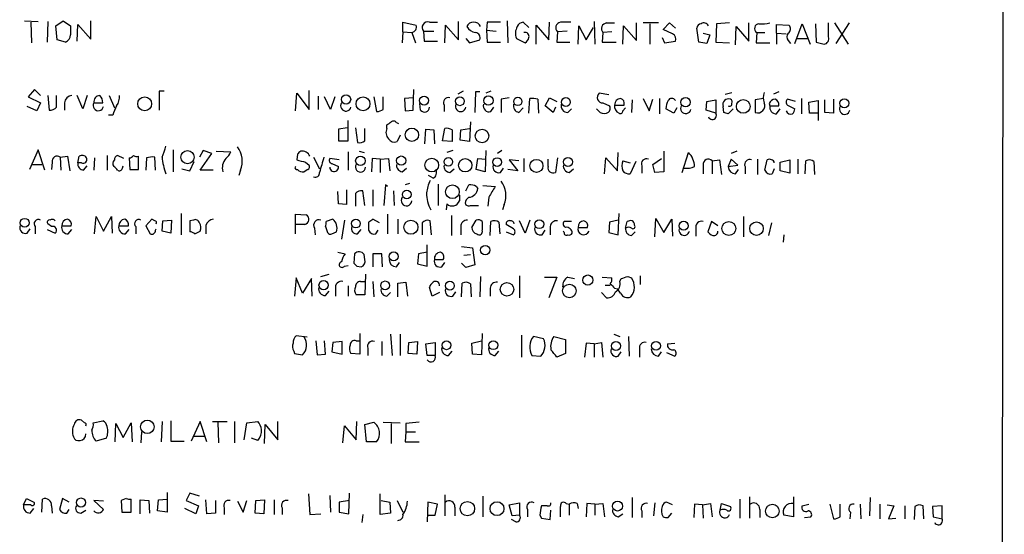
# Model space of a CAD drawing. Extents: x 1 to 1047, y 11 to 893.
# Drawn here: x 933 to 1047, y 186 to 246 of the extents above; entities that cross this region are included whole.
import ezdxf

# ---------------------------------------------------------------- set-up
doc = ezdxf.new("R2010")
doc.units = 0
doc.header["$MEASUREMENT"] = 0
doc.layers.add('MAIN', color=5, linetype='CONTINUOUS')

msp = doc.modelspace()

# ---------------------------------------------------------------- linework, layer by layer
at = {"layer": 'MAIN'}
for p, q in [((1046.6493, 67.4793), (1046.988, 386.8419)), ((933.704, 245.6179), (935.3127, 245.5333)), ((934.466, 245.4486), (934.5507, 243.0779)), ((936.4133, 245.5333), (936.3287, 243.1626)), ((937.3447, 245.0253), (938.1913, 245.6179)), ((937.514, 243.4166), (937.3447, 245.0253)), ((938.1913, 245.6179), (939.038, 245.0253)), ((939.8, 243.2473), (939.8847, 245.1946)), ((939.8847, 245.1946), (941.4087, 243.5013)), ((941.4087, 243.5013), (941.4087, 245.6179)), ((977.4767, 244.3479), (977.4767, 245.4486)), ((977.4767, 245.4486), (979.0007, 245.1099)), ((980.5247, 245.4486), (981.456, 245.4486)), ((982.3027, 243.0779), (982.3873, 245.1099)), ((982.3873, 245.1099), (983.9113, 243.4166)), ((983.9113, 243.4166), (983.9113, 245.5333)), ((987.2133, 245.4486), (987.1287, 244.5173)), ((989.4993, 245.6179), (989.584, 243.0779)), ((992.0393, 244.8559), (991.362, 245.4486)), ((992.886, 242.9086), (992.886, 245.1099)), ((992.886, 245.1099), (994.3253, 243.4166)), ((994.3253, 243.4166), (994.41, 245.4486)), ((997.712, 242.9086), (997.7967, 245.0253)), ((997.7967, 245.0253), (998.6433, 243.4166)), ((998.6433, 243.4166), (999.49, 244.8559)), ((999.5747, 245.5333), (999.6593, 242.9086)), ((1001.014, 245.3639), (1001.9453, 245.3639)), ((1002.8767, 242.9086), (1002.9613, 245.0253)), ((1002.9613, 245.0253), (1004.4853, 243.3319)), ((1004.4853, 243.3319), (1004.4853, 245.3639)), ((1007.0253, 245.3639), (1005.2473, 245.3639)), ((1006.0093, 245.2793), (1006.0093, 242.9086)), ((1007.5333, 244.6019), (1008.2953, 245.3639)), ((1008.2953, 245.3639), (1008.9727, 244.7713)), ((1011.682, 243.1626), (1011.428, 244.7713)), ((1013.714, 245.2793), (1013.6293, 243.1626)), ((1015.238, 245.3639), (1013.714, 245.2793)), ((1015.9153, 242.8239), (1016, 244.9406)), ((1016, 244.9406), (1017.4393, 243.2473)), ((1017.4393, 243.2473), (1017.4393, 245.3639)), ((1020.6567, 244.1786), (1020.6567, 245.1946)), ((1020.6567, 245.1946), (1022.096, 245.1099)), ((1022.7733, 242.9933), (1023.62, 245.2793)), ((1023.62, 245.2793), (1024.5513, 242.9086)), ((1025.144, 245.2793), (1025.2287, 243.1626)), ((1026.668, 243.7553), (1026.668, 245.3639)), ((1027.3453, 245.3639), (1028.954, 242.9086)), ((1029.0387, 245.3639), (1027.5147, 242.9933)), ((977.4767, 244.3479), (977.392, 243.0779)), ((977.4767, 244.3479), (978.4927, 244.2633)), ((978.4927, 244.2633), (978.916, 243.0779)), ((979.8473, 244.4326), (979.932, 243.2473)), ((979.8473, 244.4326), (981.0327, 244.4326)), ((984.758, 243.5859), (985.1813, 243.0779)), ((987.1287, 244.5173), (988.2293, 244.4326)), ((987.1287, 244.5173), (987.2133, 243.1626)), ((990.6, 243.5859), (991.616, 243.0779)), ((995.3413, 244.3479), (995.2567, 243.1626)), ((996.442, 244.4326), (995.3413, 244.3479)), ((1000.5907, 244.2633), (1000.506, 243.1626)), ((1001.6067, 244.3479), (1000.5907, 244.2633)), ((1007.4487, 243.6706), (1007.7027, 243.0779)), ((1008.634, 244.0939), (1007.5333, 244.6019)), ((1012.19, 244.1786), (1012.952, 244.0093)), ((1012.952, 244.0093), (1012.6133, 242.9933)), ((1018.3707, 244.2633), (1018.286, 243.0779)), ((1018.3707, 244.2633), (1019.302, 244.2633)), ((1020.6567, 244.1786), (1020.6567, 242.9086)), ((1020.6567, 244.1786), (1021.7573, 244.0939)), ((1023.0273, 243.5859), (1024.2127, 243.5859)), ((938.4453, 243.1626), (937.514, 243.4166)), ((979.932, 243.2473), (981.456, 243.2473)), ((985.1813, 243.0779), (986.3667, 243.4166)), ((987.2133, 243.1626), (988.7373, 243.1626)), ((995.2567, 243.1626), (996.7807, 243.1626)), ((1000.506, 243.1626), (1002.1147, 243.1626)), ((1007.7027, 243.0779), (1008.9727, 243.2473)), ((1012.6133, 242.9933), (1011.682, 243.1626)), ((1013.6293, 243.1626), (1015.238, 243.0779)), ((1018.286, 243.0779), (1019.8947, 243.0779)), ((1022.0113, 243.3319), (1022.2653, 242.9933)), ((1025.2287, 243.1626), (1026.16, 242.9086)), ((934.8893, 237.6593), (934.1273, 236.8126)), ((934.1273, 236.8126), (935.5667, 236.1353)), ((935.5667, 236.9819), (934.8893, 237.6593)), ((936.4133, 236.9819), (936.5827, 235.2886)), ((937.4293, 235.6273), (937.4293, 236.9819)), ((940.4773, 235.4579), (939.8, 236.9819)), ((940.9853, 236.9819), (940.4773, 235.4579)), ((943.5253, 236.9819), (944.118, 235.5426)), ((949.8753, 237.4899), (949.2827, 237.4899)), ((949.2827, 237.4899), (949.2827, 235.2886)), ((965.0307, 235.2039), (965.2, 237.2359)), ((965.2, 237.2359), (966.6393, 235.3733)), ((966.6393, 235.3733), (966.6393, 237.5746)), ((967.6553, 236.8973), (967.6553, 235.3733)), ((969.0947, 235.3733), (968.4173, 236.8126)), ((969.6027, 236.8126), (969.0947, 235.3733)), ((974.09, 236.8126), (974.4287, 235.1193)), ((975.1907, 235.3733), (975.1907, 236.8126)), ((978.662, 235.2886), (978.7467, 237.6593)), ((984.4193, 237.4899), (983.8267, 237.1513)), ((985.8587, 237.4053), (985.774, 235.0346)), ((986.3667, 237.4053), (985.8587, 237.4053)), ((987.6367, 237.4899), (987.044, 237.2359)), ((1001.268, 237.0666), (1000.1673, 237.2359)), ((1014.73, 237.1513), (1015.492, 237.3206)), ((1020.9107, 237.4053), (1020.318, 237.1513)), ((935.1433, 235.2039), (934.0427, 235.7119)), ((935.5667, 236.1353), (935.1433, 235.2039)), ((938.3607, 236.1353), (938.3607, 235.2886)), ((941.7473, 236.1353), (942.7633, 236.1353)), ((978.662, 236.7279), (977.646, 236.6433)), ((977.646, 236.6433), (977.7307, 235.2039)), ((979.5087, 235.2886), (979.424, 236.0506)), ((982.218, 235.8813), (982.218, 235.1193)), ((987.6367, 235.1193), (987.9753, 235.6273)), ((989.7533, 236.7279), (988.822, 236.5586)), ((988.822, 236.5586), (988.822, 235.0346)), ((992.0393, 234.9499), (992.124, 236.6433)), ((993.0553, 236.5586), (993.14, 234.9499)), ((993.902, 235.7966), (994.41, 236.7279)), ((994.8333, 235.0346), (993.902, 235.7966)), ((994.41, 236.7279), (995.2567, 236.3046)), ((995.0873, 235.6273), (994.8333, 235.0346)), ((1000.5907, 236.1353), (1001.3527, 235.7966)), ((1001.9453, 235.8813), (1003.046, 235.8813)), ((1003.9773, 236.4739), (1003.8927, 235.0346)), ((1005.2473, 236.6433), (1005.9247, 235.2039)), ((1005.9247, 235.2039), (1006.348, 236.5586)), ((1007.11, 236.6433), (1007.11, 234.8653)), ((1012.5287, 235.2886), (1012.6133, 236.3046)), ((1012.6133, 236.3046), (1013.6293, 236.4739)), ((1013.6293, 236.4739), (1013.6293, 234.9499)), ((1014.5607, 235.0346), (1014.476, 235.7119)), ((1019.1327, 236.6433), (1018.2013, 236.4739)), ((1018.2013, 236.4739), (1018.2013, 235.0346)), ((1019.81, 236.0506), (1019.8947, 235.7966)), ((1019.8947, 235.7966), (1020.9107, 235.7966)), ((1022.858, 236.3046), (1021.9267, 236.5586)), ((1021.9267, 235.8813), (1022.7733, 235.4579)), ((1023.5353, 236.6433), (1023.5353, 234.8653)), ((1024.382, 236.2199), (1025.4827, 236.3893)), ((1024.4667, 234.9499), (1024.382, 236.2199)), ((1025.4827, 236.3893), (1025.4827, 234.1033)), ((1026.2447, 235.0346), (1026.2447, 236.4739)), ((1027.2607, 236.5586), (1027.2607, 234.9499)), ((943.9487, 234.6959), (943.4407, 234.6959)), ((977.7307, 235.2039), (978.662, 235.2886)), ((990.854, 235.0346), (991.362, 235.5426)), ((996.5267, 235.0346), (996.95, 235.4579)), ((1000.0827, 235.2039), (999.8287, 235.4579)), ((1002.8767, 235.2039), (1003.2153, 235.5426)), ((1008.8033, 234.9499), (1007.872, 235.4579)), ((1009.142, 235.5426), (1008.8033, 234.9499)), ((1013.6293, 234.9499), (1012.5287, 235.2886)), ((1015.6613, 235.4579), (1015.0687, 234.8653)), ((1020.6567, 234.8653), (1021.08, 235.4579)), ((1025.4827, 234.9499), (1024.4667, 234.9499)), ((1027.2607, 234.9499), (1026.2447, 235.0346)), ((971.1267, 231.7326), (971.1267, 234.1033)), ((975.614, 233.1719), (975.614, 233.5953)), ((976.7147, 233.8493), (976.9687, 233.7646)), ((985.266, 233.9339), (985.1813, 231.6479)), ((971.042, 233.2566), (970.026, 233.0873)), ((970.026, 233.0873), (970.026, 231.7326)), ((971.9733, 233.2566), (972.2273, 231.5633)), ((973.074, 231.7326), (973.074, 233.1719)), ((977.138, 232.4099), (976.7993, 231.6479)), ((980.0167, 231.3939), (980.1013, 233.0873)), ((980.1013, 233.0873), (981.0327, 233.0026)), ((981.0327, 233.0026), (981.1173, 231.3939)), ((982.0487, 231.7326), (982.3027, 233.1719)), ((983.1493, 233.0026), (983.1493, 231.6479)), ((984.0807, 231.8173), (984.1653, 233.0026)), ((984.1653, 233.0026), (985.1813, 233.1719)), ((970.026, 231.7326), (971.1267, 231.7326)), ((983.1493, 231.6479), (982.0487, 231.7326)), ((985.1813, 231.6479), (984.0807, 231.8173)), ((935.3127, 230.7166), (934.2967, 228.4306)), ((936.0747, 228.3459), (935.3127, 230.7166)), ((937.8527, 229.8699), (938.6993, 229.9546)), ((938.6993, 229.9546), (938.9533, 228.2613)), ((939.8847, 229.1926), (940.054, 229.9546)), ((943.2713, 230.0393), (943.2713, 228.3459)), ((945.2187, 229.7006), (944.4567, 230.0393)), ((946.912, 228.4306), (946.912, 229.9546)), ((950.8913, 230.7166), (950.8913, 228.1766)), ((954.3627, 230.6319), (953.9393, 229.8699)), ((954.024, 228.3459), (955.3787, 230.2933)), ((955.3787, 230.2933), (954.3627, 230.6319)), ((955.8867, 230.5473), (957.58, 230.4626)), ((965.2847, 230.2086), (965.2, 229.5313)), ((971.1267, 230.4626), (971.1267, 228.3459)), ((972.3967, 230.5473), (972.9893, 230.3779)), ((983.234, 230.6319), (982.5567, 230.3779)), ((987.044, 230.6319), (986.9593, 228.1766)), ((988.9067, 230.6319), (988.3987, 230.2933)), ((1002.284, 228.2613), (1002.3687, 230.3779)), ((1007.618, 230.5473), (1007.618, 228.1766)), ((1009.7347, 228.0919), (1010.4967, 230.3779)), ((1016.0847, 230.5473), (1015.4073, 230.2933)), ((934.5507, 229.0233), (935.736, 229.0233)), ((936.9213, 229.2773), (936.8367, 228.4306)), ((937.8527, 229.8699), (937.9373, 228.3459)), ((940.308, 229.1926), (939.8847, 229.1926)), ((940.562, 228.3459), (940.9853, 228.8539)), ((941.832, 229.7853), (941.7473, 228.3459)), ((945.0493, 228.5999), (945.134, 228.8539)), ((945.8113, 229.7853), (945.896, 228.4306)), ((947.8433, 229.7853), (947.7587, 228.3459)), ((948.8593, 228.3459), (948.7747, 229.8699)), ((952.8387, 228.2613), (953.3467, 229.3619)), ((966.216, 229.2773), (966.6393, 228.9386)), ((967.1473, 229.8699), (967.8247, 228.5153)), ((970.1107, 229.5313), (969.01, 229.7006)), ((969.264, 229.1079), (970.026, 228.7693)), ((973.9207, 229.7006), (973.836, 228.1766)), ((974.852, 229.6159), (973.9207, 229.7006)), ((974.852, 229.6159), (975.7833, 229.7006)), ((974.852, 229.6159), (974.852, 228.0919)), ((975.7833, 229.7006), (975.9527, 228.2613)), ((985.9433, 228.4306), (986.1127, 229.7006)), ((986.1127, 229.7006), (987.044, 229.6159)), ((990.854, 229.4466), (989.7533, 229.5313)), ((989.7533, 229.5313), (990.7693, 228.2613)), ((991.4467, 229.7006), (991.4467, 228.1766)), ((994.2407, 228.7693), (994.2407, 229.6159)), ((995.3413, 229.7853), (995.0873, 228.0919)), ((1000.76, 227.9226), (1000.9293, 229.7853)), ((1000.9293, 229.7853), (1002.284, 228.2613)), ((1002.8767, 229.4466), (1003.7233, 229.1926)), ((1004.4007, 229.3619), (1003.7233, 227.9226)), ((1005.078, 228.8539), (1005.078, 228.0073)), ((1006.348, 229.0233), (1007.364, 229.7006)), ((1006.602, 228.0919), (1006.348, 229.0233)), ((1012.19, 228.9386), (1012.19, 227.9226)), ((1013.206, 229.4466), (1014.0527, 229.5313)), ((1013.206, 229.4466), (1013.206, 227.9226)), ((1014.0527, 229.5313), (1014.3067, 227.8379)), ((1015.4073, 229.6159), (1015.0687, 228.7693)), ((1015.0687, 228.7693), (1016.1693, 228.9386)), ((1016.1693, 228.9386), (1015.4073, 229.6159)), ((1018.4553, 229.6159), (1018.4553, 227.8379)), ((1019.302, 228.3459), (1019.556, 229.5313)), ((1021.08, 229.2773), (1022.1807, 229.5313)), ((1021.08, 228.2613), (1021.08, 229.2773)), ((1022.1807, 229.5313), (1022.1807, 228.0073)), ((1023.112, 229.6159), (1023.112, 227.9226)), ((1023.9587, 227.9226), (1024.0433, 229.4466)), ((1024.9747, 229.3619), (1025.0593, 227.8379)), ((945.896, 228.4306), (946.912, 228.4306)), ((951.9073, 228.5153), (952.8387, 228.2613)), ((955.548, 228.3459), (954.024, 228.3459)), ((958.6807, 228.3459), (958.5113, 227.7533)), ((966.47, 228.4306), (966.0467, 228.1766)), ((977.392, 228.1766), (977.9, 228.5999)), ((980.948, 227.4146), (980.44, 227.7533)), ((982.8953, 228.0919), (983.4033, 228.5153)), ((986.9593, 228.1766), (985.9433, 228.4306)), ((988.7373, 228.0919), (989.076, 228.5999)), ((990.7693, 228.2613), (989.584, 228.4306)), ((996.696, 228.0919), (997.204, 228.5153)), ((1007.618, 228.1766), (1006.602, 228.0919)), ((1015.9153, 227.9226), (1016.254, 228.4306)), ((1017.016, 228.7693), (1017.016, 227.9226)), ((1020.4027, 228.5153), (1020.1487, 227.9226)), ((1022.1807, 228.0073), (1021.08, 228.2613)), ((975.4447, 226.6526), (975.2753, 224.2819)), ((975.6987, 226.4833), (975.4447, 226.6526)), ((978.2387, 226.8219), (977.7307, 226.6526)), ((981.5407, 226.7373), (981.5407, 224.2819)), ((984.758, 225.9753), (985.0967, 226.6526)), ((986.7053, 226.5679), (988.1447, 226.4833)), ((970.026, 224.4513), (969.9413, 225.8906)), ((970.9573, 226.0599), (970.9573, 224.3666)), ((971.9733, 225.6366), (971.9733, 224.1973)), ((973.074, 224.2819), (972.82, 225.9753)), ((974.0053, 226.0599), (974.0053, 224.1973)), ((976.376, 225.9753), (976.4607, 224.2819)), ((983.996, 225.4673), (983.996, 224.7899)), ((985.9433, 226.4833), (986.1127, 226.2293)), ((970.9573, 224.3666), (970.026, 224.4513)), ((982.5567, 224.4513), (982.472, 223.7739)), ((985.266, 224.2819), (986.1973, 224.2819)), ((987.3827, 225.2133), (987.298, 224.1973)), ((989.1607, 224.3666), (988.9913, 223.7739)), ((951.8227, 223.3506), (951.8227, 220.8953)), ((965.0307, 220.9799), (965.0307, 223.2659)), ((965.0307, 223.2659), (966.3007, 223.1813)), ((975.6987, 223.2659), (975.6987, 220.9799)), ((983.0647, 223.0966), (983.0647, 220.8106)), ((1002.3687, 220.8953), (1002.4533, 223.3506)), ((936.8367, 221.8266), (936.4133, 222.1653)), ((941.832, 220.9799), (942.0013, 223.0119)), ((942.0013, 223.0119), (942.848, 221.3186)), ((942.848, 221.3186), (943.7793, 223.0119)), ((943.7793, 223.0119), (943.864, 221.0646)), ((948.436, 222.6733), (947.7587, 221.9113)), ((948.7747, 222.5039), (948.436, 222.6733)), ((949.6213, 221.3186), (949.706, 222.5039)), ((949.706, 222.5039), (950.722, 222.5886)), ((950.722, 222.5886), (950.6373, 221.0646)), ((953.262, 222.5886), (952.8387, 222.5039)), ((952.8387, 222.5039), (952.8387, 221.2339)), ((954.7013, 221.9959), (954.7013, 220.9799)), ((966.1313, 222.0806), (965.1153, 222.0806)), ((969.3487, 222.6733), (968.5867, 222.4193)), ((970.7033, 222.5886), (970.3647, 220.3873)), ((973.4973, 222.3346), (973.4973, 221.4033)), ((974.7673, 222.2499), (974.0053, 222.6733)), ((976.884, 222.6733), (976.884, 220.9799)), ((979.678, 222.2499), (979.678, 220.8953)), ((980.7787, 220.8953), (980.6093, 222.5039)), ((985.4353, 221.7419), (985.9433, 222.5886)), ((986.6207, 222.4193), (986.6207, 221.4033)), ((987.552, 220.8106), (987.6367, 222.4193)), ((988.568, 222.3346), (988.6527, 220.9799)), ((990.2613, 221.5726), (989.4147, 222.0806)), ((991.616, 221.0646), (990.9387, 222.5039)), ((992.124, 222.5886), (991.616, 221.0646)), ((996.95, 222.4193), (996.1033, 222.4193)), ((1001.3527, 222.3346), (1001.268, 221.1493)), ((1002.3687, 222.5886), (1001.3527, 222.3346)), ((1003.2153, 221.6573), (1003.3847, 222.4193)), ((1006.602, 220.6413), (1006.6867, 222.7579)), ((1006.6867, 222.7579), (1007.618, 221.1493)), ((1007.618, 221.1493), (1008.5493, 222.6733)), ((1008.5493, 222.6733), (1008.634, 220.7259)), ((1013.1213, 222.4193), (1012.698, 221.2339)), ((1013.8833, 221.9113), (1013.1213, 222.4193)), ((1016.8467, 223.0119), (1016.8467, 220.6413)), ((1020.064, 222.2499), (1019.7253, 220.8106)), ((934.0427, 221.0646), (934.3813, 221.5726)), ((934.974, 221.8266), (934.974, 220.9799)), ((936.3287, 221.4879), (937.26, 221.0646)), ((938.022, 221.9113), (939.1227, 221.9113)), ((938.784, 220.9799), (939.2073, 221.4879)), ((944.626, 221.9113), (945.7267, 221.9113)), ((945.388, 220.9799), (945.8113, 221.4879)), ((946.5733, 221.8266), (946.5733, 220.9799)), ((947.7587, 221.9113), (948.2667, 220.9799)), ((948.8593, 221.4033), (948.944, 221.5726)), ((950.6373, 221.0646), (949.6213, 221.3186)), ((953.4313, 220.9799), (954.024, 221.3186)), ((967.232, 221.6573), (967.3167, 220.8953)), ((968.502, 221.8266), (968.756, 221.1493)), ((969.264, 220.9799), (969.772, 221.2339)), ((972.2273, 220.9799), (972.6507, 221.4879)), ((974.344, 220.9799), (974.598, 221.4033)), ((984.1653, 221.8266), (984.1653, 220.8953)), ((989.4147, 221.2339), (990.2613, 220.8953)), ((993.5633, 220.8953), (993.902, 221.4033)), ((994.4947, 221.8266), (994.4947, 220.8953)), ((996.1033, 221.1493), (996.0187, 221.3186)), ((997.712, 221.7419), (998.8127, 221.7419)), ((1001.268, 221.1493), (1002.3687, 220.8953)), ((1003.8927, 220.8106), (1004.316, 221.2339)), ((1011.3433, 221.5726), (1011.3433, 220.7259)), ((1021.5033, 220.8953), (1021.4187, 220.0486)), ((980.2707, 217.2546), (980.2707, 219.7099)), ((969.9413, 218.8633), (970.788, 218.6939)), ((971.8887, 218.6939), (971.804, 217.5933)), ((973.074, 218.0166), (972.9893, 218.6093)), ((975.0213, 218.6939), (974.0053, 218.6939)), ((974.0053, 218.6939), (974.0053, 217.1699)), ((975.106, 217.1699), (975.0213, 218.6939)), ((979.2547, 218.6939), (979.17, 217.5086)), ((980.2707, 218.8633), (979.2547, 218.6939)), ((984.25, 219.5406), (985.52, 219.3713)), ((984.504, 218.5246), (985.266, 218.6093)), ((985.52, 219.3713), (985.774, 217.4239)), ((976.7147, 217.1699), (977.0533, 217.6779)), ((979.17, 217.5086), (980.2707, 217.2546)), ((981.1173, 218.0166), (982.1333, 218.0166)), ((981.964, 217.1699), (982.3027, 217.6779)), ((984.758, 217.0853), (984.25, 217.5933)), ((985.774, 217.4239), (984.758, 217.0853)), ((967.994, 216.0693), (968.9253, 216.3233)), ((970.7033, 217.2546), (971.1267, 217.3393)), ((972.1427, 217.2546), (972.6507, 217.1699)), ((973.1587, 216.3233), (973.074, 213.9526)), ((965.1153, 215.8999), (964.946, 213.7833)), ((965.8773, 214.1219), (965.1153, 215.8999)), ((966.8933, 215.8153), (965.8773, 214.1219)), ((966.978, 213.7833), (966.8933, 215.8153)), ((972.566, 215.4766), (973.074, 215.4766)), ((974.0053, 215.4766), (974.09, 213.6986)), ((976.884, 215.3073), (977.8153, 215.3919)), ((976.884, 213.6986), (976.884, 215.3073)), ((977.8153, 215.3919), (977.9847, 213.7833)), ((984.25, 213.6986), (984.3347, 215.3073)), ((985.266, 215.2226), (985.3507, 213.6986)), ((986.4513, 216.0693), (986.3667, 213.6986)), ((990.9387, 216.1539), (990.9387, 213.6139)), ((993.8173, 215.9846), (995.2567, 215.9846)), ((995.2567, 215.9846), (994.3253, 213.6139)), ((996.5267, 215.9846), (997.2887, 215.8153)), ((1000.506, 215.9846), (1001.6067, 215.8999)), ((1002.538, 215.4766), (1002.7073, 215.8153)), ((1003.4693, 216.0693), (1003.8927, 215.8999)), ((1004.9087, 216.1539), (1004.9087, 215.1379)), ((968.502, 213.8679), (968.9253, 214.3759)), ((969.6873, 214.6299), (969.6873, 213.7833)), ((971.1267, 214.9686), (971.1267, 213.7833)), ((975.614, 213.7833), (976.0373, 214.2066)), ((980.8633, 213.7833), (980.5247, 214.7993)), ((981.71, 214.2066), (980.8633, 213.7833)), ((983.234, 213.7833), (983.5727, 214.2913)), ((987.552, 214.7146), (987.552, 213.7833)), ((1000.4213, 214.2066), (1001.014, 213.6139)), ((1000.8447, 215.0533), (1001.4373, 215.0533)), ((1001.9453, 214.7146), (1002.284, 214.6299)), ((1002.6227, 214.1219), (1002.284, 214.6299)), ((973.074, 213.9526), (972.058, 213.9526)), ((972.4813, 209.4653), (972.4813, 207.0946)), ((986.6207, 209.4653), (986.536, 207.0099)), ((966.3853, 209.0419), (965.1153, 209.2113)), ((967.4013, 208.6186), (967.5707, 207.0099)), ((968.502, 207.0946), (968.4173, 208.6186)), ((969.3487, 208.4493), (969.264, 207.3486)), ((970.4493, 208.5339), (969.3487, 208.4493)), ((970.4493, 207.0946), (970.4493, 208.5339)), ((972.058, 208.6186), (972.4813, 208.6186)), ((975.0213, 208.5339), (975.0213, 206.9253)), ((976.0373, 209.3806), (976.2067, 206.9253)), ((977.138, 209.3806), (977.138, 206.9253)), ((978.0693, 207.1793), (978.154, 208.4493)), ((978.154, 208.4493), (979.17, 208.5339)), ((979.17, 208.5339), (979.0853, 207.0946)), ((980.1013, 208.2799), (981.202, 208.4493)), ((981.202, 208.4493), (981.202, 206.9253)), ((985.4353, 208.3646), (986.536, 208.6186)), ((985.52, 207.0946), (985.4353, 208.3646)), ((991.1927, 209.2959), (991.1927, 206.7559)), ((993.7327, 208.8726), (992.5473, 209.1266)), ((994.918, 209.1266), (996.2727, 208.7879)), ((996.2727, 208.7879), (996.2727, 207.1793)), ((998.6433, 208.3646), (998.474, 206.7559)), ((999.5747, 208.2799), (998.6433, 208.3646)), ((999.5747, 208.2799), (1000.4213, 208.4493)), ((1000.4213, 208.4493), (1000.5907, 206.7559)), ((1001.8607, 209.3806), (1002.538, 209.1266)), ((1003.554, 209.1266), (1003.6387, 206.8406)), ((1008.0413, 208.2799), (1008.888, 208.3646)), ((964.8613, 207.4333), (964.946, 207.1793)), ((964.946, 207.1793), (965.8773, 207.0099)), ((969.264, 207.3486), (970.4493, 207.0946)), ((972.4813, 207.0946), (971.4653, 207.1793)), ((973.4127, 207.7719), (973.4127, 206.9253)), ((979.0853, 207.0946), (978.0693, 207.1793)), ((980.2707, 206.9253), (980.1013, 208.2799)), ((982.726, 206.9253), (983.1493, 207.4333)), ((988.1447, 206.9253), (988.568, 207.4333)), ((996.2727, 207.1793), (995.2567, 206.7559)), ((999.5747, 208.2799), (999.5747, 206.7559)), ((1002.3687, 206.8406), (1002.7073, 207.3486)), ((1004.824, 207.6873), (1004.824, 206.7559)), ((1007.0253, 206.8406), (1007.364, 207.3486)), ((1007.9567, 207.2639), (1008.888, 206.8406)), ((967.5707, 207.0099), (968.502, 207.0946)), ((981.202, 206.9253), (980.2707, 206.9253)), ((986.536, 207.0099), (985.52, 207.0946)), ((992.378, 206.9253), (993.394, 206.8406)), ((940.6467, 199.1359), (940.308, 199.4746)), ((941.6627, 199.1359), (942.7633, 199.3899)), ((949.6213, 199.3053), (949.5367, 196.9346)), ((950.6373, 199.3899), (950.6373, 197.0193)), ((954.024, 199.3053), (953.008, 197.0193)), ((954.786, 196.9346), (954.024, 199.3053)), ((955.4633, 199.3053), (957.1567, 199.3053)), ((956.056, 199.2206), (956.1407, 196.8499)), ((958.0033, 199.3053), (958.0033, 196.8499)), ((959.4427, 199.1359), (960.7127, 199.3053)), ((962.9987, 197.1886), (962.9987, 199.3053)), ((972.058, 197.1886), (972.1427, 199.3053)), ((973.074, 198.9666), (974.09, 199.2206)), ((975.1907, 199.2206), (977.138, 199.1359)), ((944.2027, 196.9346), (944.2873, 199.0513)), ((944.2873, 199.0513), (945.134, 197.4426)), ((945.134, 197.4426), (946.0653, 199.1359)), ((946.0653, 199.1359), (946.15, 196.9346)), ((947.2507, 198.1199), (947.166, 196.8499)), ((959.104, 197.1886), (959.4427, 199.1359)), ((961.4747, 196.7653), (961.5593, 198.9666)), ((961.5593, 198.9666), (962.9987, 197.1886)), ((970.534, 196.8499), (970.7033, 198.7973)), ((970.7033, 198.7973), (972.058, 197.1886)), ((973.2433, 196.9346), (973.074, 198.9666)), ((976.122, 199.0513), (976.122, 196.7653)), ((977.8153, 198.1199), (977.7307, 196.9346)), ((977.8153, 199.0513), (977.8153, 198.1199)), ((977.8153, 198.1199), (978.916, 198.1199)), ((943.1867, 197.3579), (942.0013, 197.0193)), ((950.6373, 197.0193), (952.1613, 197.0193)), ((953.262, 197.6119), (954.532, 197.6119)), ((960.7127, 197.1039), (959.9507, 197.3579)), ((974.4287, 196.9346), (973.2433, 196.9346)), ((977.7307, 196.9346), (979.3393, 196.9346)), ((933.6193, 189.6533), (933.958, 190.4153)), ((933.958, 190.4153), (934.8047, 189.9919)), ((935.736, 188.8066), (935.8207, 190.3306)), ((938.1067, 190.4153), (937.768, 189.1453)), ((938.8687, 189.9919), (938.1067, 190.4153)), ((942.848, 190.0766), (941.7473, 190.1613)), ((941.7473, 190.1613), (942.848, 189.1453)), ((945.4727, 190.4153), (944.88, 190.1613)), ((944.88, 190.1613), (944.9647, 188.8066)), ((946.0653, 188.8066), (946.0653, 190.3306)), ((947.0813, 188.6373), (947.0813, 190.2459)), ((947.0813, 190.2459), (948.0973, 190.1613)), ((948.0973, 190.1613), (948.182, 188.7219)), ((949.1133, 188.9759), (949.198, 190.2459)), ((949.198, 190.2459), (950.214, 190.3306)), ((950.214, 191.0926), (950.214, 188.8066)), ((952.8387, 191.0079), (952.4153, 190.1613)), ((952.4153, 190.1613), (953.8547, 189.5686)), ((953.9393, 190.6693), (952.8387, 191.0079)), ((954.786, 188.6373), (954.7013, 190.2459)), ((955.802, 190.1613), (955.802, 188.7219)), ((959.0193, 188.8066), (959.4427, 190.1613)), ((960.374, 188.7219), (960.4587, 190.1613)), ((960.4587, 190.1613), (961.4747, 190.2459)), ((961.4747, 190.2459), (961.39, 188.6373)), ((962.5753, 190.2459), (962.5753, 188.5526)), ((966.5547, 190.9233), (966.724, 188.5526)), ((969.01, 190.7539), (969.0947, 188.8066)), ((971.296, 190.1613), (970.1107, 189.9919)), ((971.2113, 188.6373), (971.296, 191.0079)), ((974.852, 188.5526), (974.852, 190.9233)), ((974.9367, 190.1613), (975.9527, 189.9919)), ((976.7993, 190.1613), (977.4767, 188.8066)), ((982.3027, 190.8386), (982.3027, 188.3833)), ((986.7053, 190.6693), (986.7053, 188.2986)), ((1003.9773, 190.4999), (1003.9773, 188.2139)), ((1016.4233, 190.3306), (1016.4233, 188.1293)), ((1017.524, 190.5846), (1017.524, 188.1293)), ((1022.604, 190.5846), (1022.604, 188.2986)), ((1031.494, 190.4999), (1031.4093, 188.3833)), ((934.466, 189.6533), (933.6193, 189.6533)), ((934.3813, 188.7219), (934.8047, 189.2299)), ((936.8367, 189.5686), (936.9213, 188.7219)), ((938.6147, 188.7219), (938.8687, 189.1453)), ((940.2233, 188.7219), (940.816, 189.0606)), ((950.214, 188.8066), (949.1133, 188.9759)), ((953.516, 188.6373), (952.246, 189.2299)), ((953.8547, 189.5686), (953.516, 188.6373)), ((956.818, 189.3146), (956.818, 188.5526)), ((958.342, 190.0766), (959.0193, 188.8066)), ((963.5067, 189.3146), (963.5067, 188.5526)), ((970.1107, 189.9919), (970.1107, 188.8066)), ((975.9527, 189.9919), (976.0373, 188.7219)), ((980.3553, 189.9919), (980.2707, 187.7059)), ((981.456, 189.7379), (980.3553, 189.9919)), ((981.202, 188.4679), (981.456, 189.7379)), ((983.488, 189.3993), (983.488, 188.3833)), ((989.7533, 189.6533), (990.9387, 189.9073)), ((990.092, 188.3833), (989.7533, 189.6533)), ((990.9387, 189.9073), (990.9387, 188.4679)), ((991.87, 189.1453), (991.87, 188.2986)), ((994.156, 189.5686), (993.4787, 189.5686)), ((994.4947, 187.9599), (994.5793, 189.0606)), ((996.3573, 189.8226), (996.696, 189.7379)), ((996.696, 189.7379), (996.696, 188.4679)), ((997.6273, 189.8226), (997.712, 189.2299)), ((998.728, 189.8226), (998.6433, 188.2986)), ((999.6593, 189.7379), (998.728, 189.8226)), ((999.6593, 189.7379), (1000.5907, 189.8226)), ((999.6593, 189.7379), (999.6593, 188.4679)), ((1000.5907, 189.8226), (1000.76, 188.2986)), ((1005.078, 188.9759), (1005.078, 188.2139)), ((1006.602, 189.9073), (1006.4327, 188.3833)), ((1008.634, 189.6533), (1007.9567, 189.9919)), ((1011.174, 189.7379), (1011.0893, 188.2139)), ((1012.1053, 189.6533), (1011.174, 189.7379)), ((1012.1053, 189.6533), (1013.0367, 189.8226)), ((1012.1053, 189.6533), (1012.19, 188.1293)), ((1013.0367, 189.8226), (1013.206, 188.2986)), ((1014.1373, 189.0606), (1014.3067, 189.8226)), ((1014.3067, 189.8226), (1015.3227, 189.4839)), ((1018.7093, 189.1453), (1018.7093, 188.2139)), ((1023.62, 189.5686), (1024.382, 189.7379)), ((1026.8373, 189.7379), (1027.2607, 188.0446)), ((1028.0227, 188.2986), (1028.0227, 189.7379)), ((1030.3087, 189.7379), (1030.3933, 188.0446)), ((1032.5947, 189.7379), (1032.5947, 188.0446)), ((1033.4413, 189.6533), (1034.2033, 189.5686)), ((1034.2033, 189.5686), (1033.6107, 188.0446)), ((1035.4733, 189.5686), (1035.4733, 188.0446)), ((1036.6587, 189.4839), (1036.574, 187.9599)), ((1037.6747, 188.0446), (1037.59, 189.5686)), ((1039.7913, 189.5686), (1038.6907, 189.4839)), ((1038.6907, 189.4839), (1038.7753, 188.2986)), ((1039.7913, 188.0446), (1039.7913, 189.5686)), ((944.9647, 188.8066), (946.0653, 188.8066)), ((955.802, 188.7219), (954.786, 188.6373)), ((961.39, 188.6373), (960.374, 188.7219)), ((966.724, 188.5526), (967.994, 188.6373)), ((970.1107, 188.8066), (971.2113, 188.6373)), ((972.82, 188.5526), (972.7353, 187.6213)), ((976.0373, 188.7219), (974.852, 188.5526)), ((980.3553, 188.4679), (981.202, 188.4679)), ((990.5153, 187.7059), (990.0073, 187.9599)), ((990.9387, 188.4679), (990.092, 188.3833)), ((993.3093, 188.4679), (993.4787, 188.1293)), ((993.4787, 188.1293), (994.4947, 187.9599)), ((1002.3687, 188.2986), (1002.8767, 188.6373)), ((1008.126, 188.2139), (1008.5493, 188.7219)), ((1022.604, 188.2986), (1021.5033, 188.4679)), ((1023.874, 188.2139), (1024.636, 188.2986)), ((1029.208, 188.8066), (1029.1233, 188.0446)), ((1033.6107, 188.0446), (1034.4573, 188.1293)), ((1038.7753, 188.2986), (1039.7913, 188.0446))]:
    msp.add_line(p, q, dxfattribs=at)
for centre, radius in [((947.6171, 236.0265), 0.8017), ((970.8898, 236.5242), 0.5405), ((972.8563, 236.0112), 0.8021), ((979.9144, 236.3946), 0.5131), ((984.0524, 236.3188), 0.5115), ((987.3518, 236.3979), 0.5369), ((990.7506, 236.2981), 0.4795), ((1010.1388, 236.2047), 0.5454), ((996.3077, 236.2245), 0.5121), ((1016.8138, 235.723), 0.7955), ((1028.4931, 236.0793), 0.5147), ((978.5023, 232.4414), 0.778), ((986.6155, 232.3044), 0.7843), ((952.566, 229.8582), 0.7697), ((972.5468, 229.4314), 0.5454), ((977.2764, 229.4552), 0.5369), ((980.8089, 228.9345), 0.7903), ((982.7189, 229.3154), 0.4976), ((984.6699, 228.9141), 0.7679), ((988.3627, 229.2878), 0.507), ((992.9021, 228.8507), 0.7508), ((996.5471, 229.3041), 0.5191), ((983.1913, 225.8559), 0.7857), ((977.9055, 225.5484), 0.4987), ((933.7443, 222.2701), 0.5108), ((972.0297, 222.1794), 0.5115), ((978.3892, 221.7566), 0.812), ((993.2334, 222.1096), 0.519), ((1009.9225, 221.9217), 0.5215), ((1015.1455, 221.6056), 0.81), ((1018.3416, 221.5985), 0.7786), ((976.3919, 218.3791), 0.5242), ((986.9788, 219.1082), 0.5383), ((968.2951, 215.0583), 0.5314), ((975.4103, 215.0301), 0.5116), ((982.8941, 215.001), 0.5133), ((989.4987, 214.5775), 0.7817), ((996.7103, 214.3934), 0.7795), ((998.8534, 215.6523), 0.5864), ((982.507, 208.1152), 0.5121), ((987.9217, 208.1163), 0.5089), ((1002.0934, 208.0308), 0.526), ((1006.7269, 208.0461), 0.5108), ((947.9179, 198.6875), 0.7799), ((940.244, 189.9362), 0.5231), ((1002.2781, 189.5223), 0.5718), ((984.9173, 189.2276), 0.8329), ((988.3478, 189.2219), 0.8038), ((1020.1818, 188.9479), 0.781)]:
    msp.add_circle(centre, radius, dxfattribs=at)
for centre, radius, start, end in [((1193.0378, 244.5173), 254.0003, 179.885409, 180.114592), ((978.4028, 244.8929), 0.6361, 278.12628, 19.947705), ((980.3131, 244.8559), 0.6294, 70.352912, 222.263279), ((985.647, 244.6021), 0.8726, 22.824418, 157.175582), ((986.0277, 245.6175), 1.3647, 209.736029, 262.88644), ((987.9753, -135.5511), 381.0005, 89.885409, 90.114591), ((991.9714, 244.1802), 1.4946, 149.418223, 203.429631), ((991.4405, 244.6385), 0.8139, 95.534773, 158.212969), ((995.7703, 244.8183), 0.6367, 98.153008, 227.635504), ((996.2726, -50.9012), 296.3504, 89.885409, 90.114572), ((1001.0869, 244.7041), 0.6637, 96.304925, 221.616334), ((1012.0207, 244.6865), 0.5987, 98.131455, 171.857718), ((1012.2526, 244.7965), 0.5773, 23.345833, 123.255183), ((1018.667, 244.729), 0.5519, 94.395521, 237.533585), ((1018.9634, 249.7694), 4.5029, 265.686199, 281.936301), ((1021.6545, 244.6806), 0.6158, 305.403577, 44.197333), ((938.2296, 243.9444), 0.811, 285.424275, 4.589978), ((985.7687, 243.6335), 0.6361, 340.063835, 81.86735), ((991.5737, 243.7977), 0.4826, 344.731346, 105.257201), ((990.9394, 244.0086), 1.1506, 306.016391, 342.917772), ((1008.38, 243.5012), 0.6448, 336.810744, 66.802576), ((1022.4348, 243.7552), 0.5988, 135.006765, 224.986468), ((1026.0701, 243.5383), 0.6361, 278.125007, 19.947705), ((939.2285, 236.1141), 0.8681, 91.399434, 178.600566), ((942.472, 236.2498), 0.7336, 93.696666, 188.97831), ((941.7775, 236.2321), 0.9905, 354.391856, 49.200438), ((942.8624, 236.869), 1.8517, 324.610514, 3.495464), ((982.7369, 236.1604), 0.5892, 74.404575, 208.274411), ((1000.5449, 236.7494), 0.6158, 127.817049, 274.265262), ((1021.2067, 236.7279), 2.0758, 163.409678, 196.587676), ((936.6795, 236.2741), 0.9902, 264.39016, 319.217958), ((942.2584, 235.8215), 0.5997, 148.451329, 349.469554), ((947.0959, 234.1173), 3.1999, 148.345929, 169.582729), ((970.8759, 235.7966), 0.6132, 146.47319, 343.97375), ((979.9562, 235.6393), 0.5686, 218.085343, 358.79077), ((984.1509, 235.7462), 0.6185, 159.194594, 348.91893), ((987.4391, 235.7683), 0.6785, 163.068623, 286.933836), ((990.9745, 235.7655), 0.7408, 164.305322, 260.638132), ((992.3357, 233.8082), 2.843, 75.33809, 94.270413), ((996.4996, 235.7898), 0.7557, 166.524615, 272.055151), ((1000.8658, 235.5003), 0.57, 285.069981, 31.322346), ((1002.7428, 235.712), 0.8153, 168.014701, 249.199647), ((1002.6652, 235.9234), 0.7212, 93.378591, 183.346865), ((1002.4352, 236.0406), 0.6312, 345.382563, 72.719079), ((1010.1299, 235.3425), 2.2608, 152.418273, 177.074191), ((1008.5493, 236.1775), 0.4733, 26.575876, 153.418709), ((1010.1611, 235.4829), 0.5997, 148.459471, 349.469554), ((1015.111, 235.9236), 0.6694, 71.562344, 198.437656), ((1015.2381, 235.9941), 0.2601, 229.379598, 12.545532), ((1015.1532, 236.2199), 0.3787, 333.44848, 63.414653), ((1018.4977, 235.7803), 0.8024, 248.323224, 26.258489), ((1020.5658, 235.7485), 0.8139, 95.534773, 158.212969), ((1020.6295, 235.6204), 0.7556, 166.515474, 272.063001), ((1020.3, 235.9559), 0.6311, 345.380272, 72.736416), ((1022.1805, 236.2199), 0.4232, 126.84553, 233.14635), ((1028.5337, 235.3982), 0.5996, 148.454472, 349.469554), ((974.3447, 236.6414), 1.5244, 273.158773, 303.708832), ((1000.7177, 235.6978), 0.8045, 217.875608, 291.61228), ((1002.6226, 235.1476), 0.2603, 229.424969, 12.49299), ((1013.2322, 234.6858), 0.4769, 199.502685, 33.626757), ((972.4872, 107.9425), 133.8752, 71.453843, 71.683013), ((1022.3076, 235.4157), 0.5897, 201.050766, 291.038209), ((1021.8178, 235.5167), 0.9573, 317.120783, 356.478547), ((891.218, 360.7646), 152.6261, 303.57027, 303.799453), ((976.3799, 233.6222), 0.4046, 34.149649, 129.604292), ((976.5875, 232.7062), 1.0791, 154.43462, 221.822252), ((982.5145, 232.0294), 1.162, 56.884348, 100.502431), ((945.8959, 231.8175), 4.2038, 332.399904, 350.724104), ((972.4814, 232.4944), 0.9651, 254.735509, 307.879149), ((976.5031, 232.4524), 0.8573, 212.907883, 290.212647), ((937.514, 229.3741), 0.6004, 55.661518, 189.275676), ((940.3966, 229.4659), 0.5968, 32.358529, 125.03213), ((944.5667, 229.599), 0.4538, 104.027058, 188.580088), ((945.8538, 230.3353), 0.5516, 265.58138, 327.548723), ((946.7425, 230.8849), 0.9456, 243.413271, 280.325982), ((955.7609, 231.266), 1.9886, 308.076638, 336.171495), ((956.1206, 229.4017), 2.7693, 337.588467, 36.663828), ((1050.1164, 145.7405), 119.7133, 134.893835, 135.123052), ((965.7739, 229.5085), 1.0496, 25.151441, 98.248983), ((1008.9139, 228.7646), 2.2601, 0.119149, 45.54675), ((940.6114, 229.0797), 0.7354, 171.169134, 266.148614), ((940.5027, 229.5906), 0.4431, 243.932306, 26.067694), ((944.4821, 229.1051), 0.5605, 130.507058, 216.804478), ((948.5631, 227.0303), 2.8475, 85.738336, 104.642376), ((959.2128, 230.9357), 9.6505, 186.340651, 198.193131), ((958.2579, 228.6187), 1.6688, 139.586021, 195.362017), ((1029.2079, 483.4041), 261.8175, 255.849176, 256.078359), ((966.3008, 228.7692), 0.3785, 296.551513, 26.585359), ((1412.5783, 101.981), 462.2875, 163.940011, 164.169194), ((969.3346, 229.4889), 0.3875, 146.88812, 259.502061), ((972.5676, 228.7216), 0.5923, 149.373069, 356.418235), ((977.4414, 228.9104), 0.7354, 171.169134, 266.148614), ((982.9447, 228.8257), 0.7354, 171.169134, 266.148614), ((988.5398, 228.741), 0.6785, 163.068623, 286.923298), ((996.7454, 228.8257), 0.7354, 171.169134, 266.148614), ((1004.8661, 228.8539), 2.0758, 163.409678, 196.587676), ((1005.6142, 229.0797), 0.5818, 67.16348, 202.83652), ((1012.775, 229.0387), 0.5934, 43.422699, 189.709908), ((1017.5522, 228.9951), 0.5818, 67.16348, 202.83652), ((1019.81, 229.1923), 0.4236, 53.157154, 126.842846), ((1020.1063, 229.2349), 0.2994, 351.878017, 98.121983), ((1024.4393, 228.6375), 0.9008, 53.5321, 116.078638), ((943.7364, 228.049), 0.7791, 22.400936, 67.599064), ((944.6684, 228.6704), 0.3874, 236.880041, 349.51391), ((965.2141, 228.6422), 0.2231, 145.277239, 288.451194), ((965.8774, 228.9387), 0.7807, 220.605275, 282.524828), ((967.359, 228.0073), 0.4733, 243.434949, 10.296185), ((969.5202, 228.7), 0.5105, 181.728905, 7.801559), ((980.6094, 228.0919), 0.7573, 296.561667, 26.568435), ((994.8334, 228.6423), 0.6061, 167.905903, 294.763917), ((1003.6265, 228.9081), 0.9902, 220.782042, 275.60984), ((1010.2849, 230.759), 2.1793, 262.188537, 294.077541), ((1015.9365, 228.7904), 0.8681, 181.392836, 268.600566), ((1019.9794, 228.6423), 0.7393, 203.63204, 283.237414), ((985.5048, 224.9389), 5.376, 155.590268, 171.631757), ((985.2659, 225.2971), 1.366, 60.270726, 97.115132), ((986.6009, 225.4224), 2.769, 337.5861, 36.665875), ((972.7233, 224.9895), 0.9905, 84.397613, 139.212375), ((983.993, 225.6744), 3.8073, 179.294185, 209.945542), ((985.0122, 226.3138), 1.1037, 274.390743, 355.609257), ((1305.2267, 35.3705), 370.223, 148.921639, 149.150848), ((977.8806, 224.841), 0.6143, 142.693579, 355.227837), ((983.1611, 225.1107), 0.8944, 227.491914, 338.981346), ((985.4497, 224.5216), 0.7766, 117.036896, 178.944826), ((985.0543, 224.6065), 0.3875, 190.497939, 303.11188), ((966.0036, 222.6636), 0.5969, 282.354913, 60.149154), ((935.3248, 222.1653), 0.4875, 60.253661, 223.994623), ((936.6109, 222.3346), 0.2602, 77.480746, 220.589353), ((936.9213, 222.2499), 0.4234, 36.867191, 126.867191), ((938.7419, 221.9534), 0.7212, 93.386522, 183.346865), ((938.512, 222.0706), 0.6311, 345.380272, 72.736416), ((945.3459, 221.9534), 0.7212, 93.386522, 183.346865), ((945.116, 222.0706), 0.6311, 345.380272, 72.736416), ((946.9241, 222.1653), 0.4875, 60.253661, 223.994623), ((948.7747, 222.2923), 0.2116, 323.124688, 90), ((953.4736, 222.1653), 0.4733, 10.296185, 116.559637), ((953.2151, 221.7145), 0.9006, 333.921483, 36.475463), ((955.5937, 221.7483), 0.9261, 92.828421, 164.49311), ((967.7859, 221.9815), 0.6418, 71.079457, 210.340618), ((967.6545, 222.2501), 0.9474, 333.448472, 10.287538), ((968.6197, 221.677), 1.2346, 338.966487, 53.806793), ((1058.4185, 95.5156), 152.6259, 123.578058, 123.807262), ((980.3129, 221.7564), 0.8041, 68.370598, 142.142514), ((984.8849, 221.869), 0.7208, 86.627938, 183.372062), ((986.155, 221.9959), 0.6294, 42.276138, 109.655661), ((988.0326, 221.6097), 0.9012, 53.550995, 116.058953), ((989.7391, 222.1795), 0.3391, 73.045081, 196.954919), ((989.9058, 222.0553), 0.4537, 14.030118, 98.594459), ((995.2283, 221.7773), 0.7353, 81.160239, 176.155342), ((996.414, 222.1371), 0.4197, 137.752022, 250.325973), ((998.4317, 221.7842), 0.7209, 93.371594, 183.363661), ((998.202, 221.9012), 0.6311, 345.380272, 72.736416), ((1003.8078, 221.5731), 0.9461, 79.679445, 116.565051), ((1004.062, 221.8266), 0.2394, 225, 45), ((1003.6813, 222.0384), 0.5516, 355.58138, 57.548723), ((1011.9926, 221.77), 0.6786, 73.089694, 196.910306), ((933.8451, 221.7137), 0.6785, 163.068623, 286.931377), ((936.9882, 221.4122), 0.4412, 308.023034, 110.081846), ((938.7569, 221.7351), 0.7557, 166.517242, 272.055151), ((945.3609, 221.7351), 0.7557, 166.517242, 272.055151), ((948.436, 221.3694), 0.4247, 246.507351, 4.578763), ((952.7799, 220.2784), 0.9573, 47.120783, 86.478547), ((969.0947, 221.3186), 0.3787, 206.558284, 296.558284), ((972.1464, 221.6094), 0.6347, 159.989129, 277.323209), ((974.1535, 221.6572), 0.7036, 201.152686, 285.709373), ((986.1452, 221.6826), 0.7124, 175.225003, 260.531067), ((986.282, 221.2509), 0.3714, 226.854644, 24.225635), ((990.0075, 221.234), 0.4232, 306.84553, 53.14635), ((993.3657, 221.5443), 0.6784, 163.066164, 286.933836), ((996.3573, 221.0929), 0.2603, 167.480746, 310.60607), ((996.3588, 221.0714), 0.676, 359.423586, 97.3174), ((996.6961, 221.2339), 0.3786, 243.421413, 333.434949), ((998.3508, 221.5418), 0.6694, 162.60717, 340.525786), ((1003.9422, 221.5445), 0.7356, 171.179222, 266.141365), ((1003.554, 221.0642), 0.683, 60.270726, 119.729274), ((1009.9831, 221.4198), 0.6067, 165.411707, 350.397947), ((1013.6297, 221.9118), 1.1522, 216.039438, 252.889228), ((1013.4214, 221.2578), 0.4659, 253.708313, 7.498745), ((972.6703, 217.2765), 2.3563, 143.019707, 168.094435), ((972.4038, 218.1932), 0.7183, 35.400443, 135.812172), ((981.842, 218.1311), 0.7337, 93.696162, 188.97831), ((981.6465, 218.313), 0.5699, 328.66384, 74.927405), ((970.4271, 217.4373), 0.3312, 100.858741, 326.516273), ((1056.6483, 302.0989), 119.7487, 224.885409, 225.114592), ((972.3966, 217.8261), 0.7037, 291.167873, 15.707168), ((976.7358, 218.0377), 0.8681, 181.392836, 268.607164), ((981.7666, 217.8192), 0.6786, 163.089694, 286.910306), ((970.3365, 214.8274), 0.6786, 73.07916, 196.92084), ((972.5519, 214.898), 0.5788, 88.604026, 181.395974), ((981.6248, 214.461), 1.1509, 126.018589, 162.906421), ((981.2512, 215.0402), 0.4644, 351.130008, 130.764572), ((984.7306, 214.4977), 0.9012, 53.550995, 116.058953), ((988.2858, 214.6652), 0.7354, 81.169134, 176.148614), ((997.1476, 214.9403), 1.2149, 120.734063, 182.66081), ((1000.8442, 215.7308), 0.781, 319.408254, 12.504141), ((1128.6912, 341.9685), 179.6053, 224.885409, 225.114592), ((1001.5433, 215.2014), 1.0321, 298.13682, 15.464975), ((939.5883, 406.4423), 200.805, 288.320357, 288.54954), ((1002.4461, 214.8533), 1.7855, 319.706735, 35.885346), ((968.4749, 214.6231), 0.7557, 166.517242, 272.055151), ((972.7829, 214.488), 0.9012, 153.941047, 216.449005), ((975.6633, 214.5169), 0.7353, 171.160239, 266.155342), ((983.0364, 214.4324), 0.6785, 163.076702, 286.931377), ((1001.1494, 214.5115), 0.9078, 261.421795, 345.960695), ((1003.4322, 214.5176), 0.9011, 206.050322, 294.648131), ((965.5859, 207.9686), 0.9009, 153.924158, 216.455225), ((965.7628, 208.4613), 0.9908, 130.805138, 185.600694), ((964.7864, 208.1239), 1.5592, 314.399753, 36.06952), ((971.8735, 208.159), 0.4952, 68.127696, 185.609274), ((973.9489, 207.9977), 0.5818, 67.16348, 202.83652), ((994.1136, 207.899), 1.99, 141.912146, 209.293138), ((992.0572, 208.1076), 1.8418, 316.535559, 24.540497), ((996.4639, 207.9834), 1.9227, 143.516908, 191.423311), ((1005.4421, 207.8312), 0.6346, 76.894405, 193.105595), ((972.1899, 207.7146), 0.9009, 153.924158, 216.455225), ((982.6988, 207.6804), 0.7556, 166.515474, 272.063001), ((988.1175, 207.6804), 0.7556, 166.515474, 272.063001), ((783.2278, 37.8171), 271.1025, 38.546874, 38.77604), ((1002.1711, 207.4897), 0.6785, 163.068623, 286.931377), ((1007.0465, 207.7084), 0.8681, 181.392836, 268.600566), ((1008.6394, 208.1855), 0.6055, 171.030817, 285.704937), ((1008.6138, 207.1958), 0.4487, 307.666685, 65.022443), ((980.7102, 206.7193), 0.5332, 214.494689, 22.727321), ((940.0911, 198.8766), 0.6361, 70.063835, 171.86735), ((942.4612, 198.6341), 0.8139, 5.534773, 68.212969), ((958.8292, 197.8874), 2.3575, 11.90906, 36.972457), ((973.1529, 197.9137), 1.6081, 322.495923, 54.357951), ((1020.902, -181.861), 383.3414, 96.224367, 96.453552), ((941.0643, 198.1502), 1.7989, 153.01048, 200.259308), ((940.6467, 198.9243), 0.2116, 323.124688, 90), ((940.5194, 198.9244), 1.1627, 326.890812, 10.480709), ((943.3501, 198.2954), 1.8568, 180.188229, 223.413525), ((941.4425, 198.1468), 1.9143, 335.662806, 17.191189), ((959.0191, 198.3739), 2.1169, 323.134433, 0), ((939.9794, 197.7146), 0.6311, 197.263584, 284.619728), ((940.0961, 197.8238), 0.7212, 273.386522, 3.346865), ((936.117, 189.6673), 0.7265, 352.191142, 114.070596), ((945.8959, 191.2605), 0.9452, 243.402419, 280.324365), ((957.3369, 189.5937), 0.5893, 74.407189, 208.274411), ((964.0256, 189.5937), 0.5893, 74.407189, 208.274411), ((982.8107, 189.4598), 0.68, 354.895587, 128.509796), ((934.3544, 189.4773), 0.7559, 166.535519, 272.039457), ((934.6354, 189.8226), 0.2394, 224.983084, 45), ((938.4242, 189.3992), 0.7036, 201.152686, 285.709373), ((940.1811, 189.2723), 0.5521, 147.539156, 274.384376), ((942.2455, 189.3991), 0.6538, 220.346505, 337.156993), ((975.1267, 190.1826), 2.86, 325.254165, 357.875938), ((992.3478, 189.4295), 0.5559, 59.255414, 210.744586), ((997.4676, 188.3913), 4.159, 163.55635, 178.944674), ((994.283, 189.8437), 0.303, 245.219577, 12.114564), ((996.0557, 189.5792), 0.3876, 38.904542, 194.233431), ((699.38, 188.8913), 296.3006, 359.885389, 0.114591), ((997.2314, 189.0137), 0.9006, 63.921483, 126.475463), ((1002.4182, 189.0325), 0.7356, 171.179222, 266.141365), ((1005.5969, 189.255), 0.5893, 74.407189, 208.274411), ((1008.7576, 188.9817), 1.4019, 159.009143, 209.159397), ((1008.0412, 189.3994), 0.5985, 98.116564, 171.883436), ((1014.6773, 188.7841), 0.6067, 152.885872, 337.565407), ((1014.5183, 188.2565), 0.8898, 64.647392, 115.352608), ((1015.111, 189.2723), 0.2993, 225, 44.986464), ((1018.032, 189.2058), 0.6799, 354.895587, 128.503202), ((1022.4174, 188.8497), 0.9906, 79.142653, 202.669249), ((1024.0433, 189.369), 0.468, 154.754567, 302.868363), ((1024.2974, 188.5526), 0.4233, 323.124688, 90.013536), ((1029.5194, 189.2269), 0.5231, 77.648207, 233.465277), ((1037.1941, 188.7597), 0.9006, 63.921483, 126.475463), ((976.8938, 188.4647), 0.5895, 269.047426, 8.575461), ((990.5745, 188.1716), 0.4695, 262.755391, 39.13056), ((1007.9568, 189.1461), 0.9474, 243.448472, 280.287538), ((1027.1758, 189.5692), 1.527, 273.187323, 303.684864), ((1039.368, 187.8329), 0.4733, 206.559637, 26.570465)]:
    msp.add_arc(centre, radius, start, end, dxfattribs=at)

doc.saveas('drawing.dxf')
